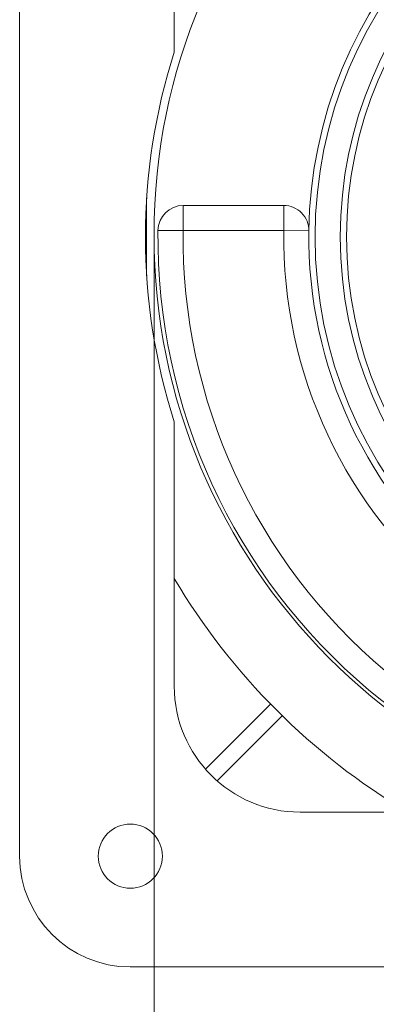
# Model space of a CAD drawing. Units: millimetres. Extents: x 0 to 420, y 0 to 297.
# Drawn here: x 293 to 321, y 107 to 185 of the extents above; entities that cross this region are included whole.
import ezdxf
from ezdxf.lldxf.tags import DXFTag

# ---------------------------------------------------------------- set-up
doc = ezdxf.new("R2010")
doc.units = ezdxf.units.MM
doc.layers.add('1', color=7, linetype='Continuous', true_color=0xffffff)
doc.styles.add('Arial', font='Arial')
tags = doc.linetypes.add('DASHED', pattern=[25.72, 12.86, -12.86]).pattern_tags.tags
tags[6:7] = [DXFTag(74, 4), DXFTag(75, 0), DXFTag(340, '0'), DXFTag(46, 0.0), DXFTag(50, 0.0), DXFTag(44, 0.0), DXFTag(45, 0.0)]
tags[4:5] = [DXFTag(74, 4), DXFTag(75, 0), DXFTag(340, '0'), DXFTag(46, 0.0), DXFTag(50, 0.0), DXFTag(44, 0.0), DXFTag(45, 0.0)]
doc.dimstyles.get("Standard").update_dxf_attribs({"dimtxt": 0.18, "dimasz": 0.18, "dimexe": 0.18, "dimexo": 0.0625, "dimgap": 0.09, "dimtad": 0, "dimtih": 1, "dimtoh": 1, "dimdec": 4, "dimzin": 0, "dimdsep": 46, "dimtxsty": 'Standard', "dimcen": 0.09, "dimadec": 0, "dimazin": 0, "dimtfac": 1, "dimtdec": 4, "dimtofl": 0, "dimtmove": 0, "dimatfit": 3, "dimfxl": 0, "dimtolj": 1, "dimtzin": 0, "dimarcsym": 0})

# ---------------------------------------------------------------- blocks, each defined once
blk = doc.blocks.new('_U1')
at = {"layer": '1', "color": 18, "lineweight": 13}
for p, q in [((303.297, 167.497), (303.297, 86.022)), ((398.297, 167.497), (398.297, 86.022)), ((303.297, 87.522), (398.297, 87.522))]:
    blk.add_line(p, q, dxfattribs=at)
at = {"layer": '1', "color": 18, "lineweight": 18}
for points in [[(303.297, 87.522), (305.797, 88.008), (305.797, 87.036)], [(398.297, 87.522), (395.797, 87.036), (395.797, 88.008)]]:
    blk.add_solid(points, dxfattribs=at)
at = {"layer": '1', "color": 18, "linetype": 'Continuous', "lineweight": 13, "char_height": 2.5, "attachment_point": 7, "line_spacing_factor": 1.047437, "style": 'Arial'}
for s, insert in [('\\fArial|b0|i0;%%c', (347.379, 88.64)), ('\\fArial|b0|i0;\\W1.0000;95', (350.844, 88.64))]:
    blk.add_mtext(s, dxfattribs=dict(at, insert=insert))

msp = doc.modelspace()

# ---------------------------------------------------------------- linework, layer by layer
at = {"layer": '1', "color": 155, "linetype": 'Continuous', "lineweight": 18}
for p, q in [((292.611, 118.895), (292.611, 217.295)), ((304.911, 203.795), (304.911, 182.775)), ((302.711, 171.191), (302.711, 164.998)), ((313.615, 170.595), (305.614, 170.595)), ((304.911, 153.414), (304.911, 132.395)), ((307.396, 125.798), (312.572, 130.974)), ((313.491, 130.055), (308.315, 124.879)), ((314.911, 122.395), (335.931, 122.395)), ((399.811, 110.095), (301.411, 110.095))]:
    msp.add_line(p, q, dxfattribs=at)
at = {"layer": '1', "color": 155, "linetype": 'Continuous', "lineweight": 13}
for p, q in [((305.614, 170.595), (305.614, 168.595)), ((313.615, 170.595), (313.615, 168.595)), ((303.614, 168.617), (305.614, 168.595)), ((313.615, 168.595), (305.614, 168.595)), ((315.614, 168.568), (313.615, 168.595))]:
    msp.add_line(p, q, dxfattribs=at)
at = {"layer": '1', "color": 163, "linetype": 'DASHED', "lineweight": 18}
msp.add_circle((350.797, 168.247), 47.5, dxfattribs=at)
at = {"layer": '1', "color": 155, "linetype": 'Continuous', "lineweight": 13}
for radius in [34.5, 32.5]:
    msp.add_circle((350.611, 168.095), radius, dxfattribs=at)
at = {"layer": '1', "color": 155, "linetype": 'Continuous', "lineweight": 18}
for centre, radius in [((350.611, 168.095), 32), ((301.411, 118.895), 2.55)]:
    msp.add_circle(centre, radius, dxfattribs=at)
for centre, radius, start, end in [((350.611, 168.095), 35, 282.96315, 179.2254), ((350.611, 168.095), 48, 162.19146, 197.80854), ((305.614, 168.595), 2, 90, 179.36337), ((313.615, 168.595), 2, 359.2257, 90), ((350.611, 168.095), 47, 179.36337, 280.62874), ((350.611, 168.095), 35, 179.2257, 282.96316), ((350.611, 168.095), 53.15, 210.70254, 239.29752), ((314.911, 132.395), 10, 180, 270), ((301.411, 118.895), 8.8, 180.00014, 270)]:
    msp.add_arc(centre, radius, start, end, dxfattribs=at)
at = {"layer": '1', "color": 155, "linetype": 'Continuous', "lineweight": 13}
for radius, start, end in [(45, 179.36337, 280.62874), (37, 179.2257, 282.96316)]:
    msp.add_arc((350.611, 168.095), radius, start, end, dxfattribs=at)

# ---------------------------------------------------------------- dimensions: what is measured, and where the dimension line sits
at = {"layer": '1', "color": 18, "linetype": 'Continuous', "lineweight": 13}
dim = msp.add_linear_dim(base=(398.297, 87.522), p1=(303.297, 168.247), p2=(398.297, 168.247), dimstyle='Standard', override={"dimtxt": 2.5, "dimasz": 2.5, "dimexe": 1.5, "dimexo": 0.75, "dimgap": 1.25, "dimtad": 1, "dimtih": 0, "dimtoh": 0, "dimdec": 2, "dimlfac": 1, "dimzin": 8, "dimdsep": 46, "dimlunit": 2, "dimpost": '%%c<>', "dimtxsty": 'Arial', "dimsah": 1, "dimse1": 0, "dimse2": 0, "dimsd1": 0, "dimsd2": 0, "dimclrd": 18, "dimclre": 18, "dimclrt": 18, "dimtol": 0, "dimtm": -0.02, "dimtfac": 0.6, "dimtdec": 3, "dimtofl": 1, "dimtmove": 0, "dimtzin": 8, "dimlwd": 13, "dimlwe": 13}, dxfattribs=at)
dim.commit()
dim.dimension.update_dxf_attribs({"geometry": '_U1', "text_midpoint": (350.797, 87.522), "dimtype": 160})

doc.saveas('drawing.dxf')
